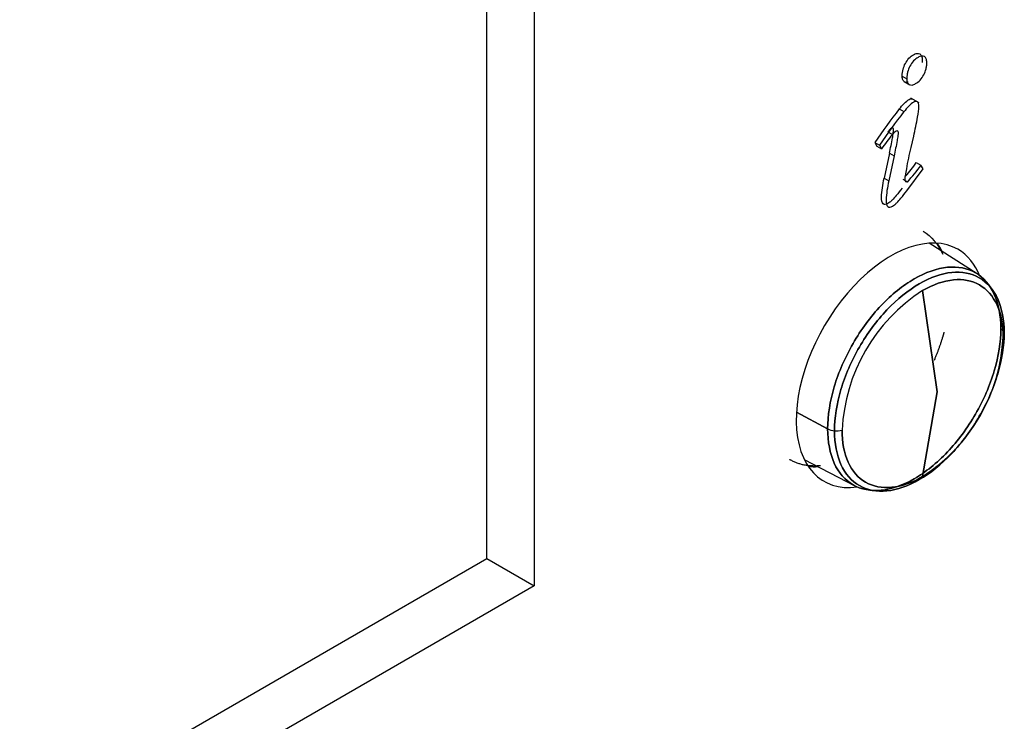
# Model space of a CAD drawing. Units: millimetres. Extents: x 1200 to 8677, y 884 to 9200.
# Drawn here: x 6483 to 6513, y 7801 to 7822 of the extents above; entities that cross this region are included whole.
import ezdxf

# ---------------------------------------------------------------- set-up
doc = ezdxf.new("R2010")
doc.units = ezdxf.units.MM
for name, color, linetype in [('533901691-A_SIEM', 7, 'Continuous'), ('533902076-A_LMS_', 7, 'Continuous'), ('Default', 7, 'Continuous')]:
    doc.layers.add(name, color=color, linetype=linetype)

# ---------------------------------------------------------------- blocks, each defined once
blk = doc.blocks.new('SE6')
at = {"layer": '533901691-A_SIEM', "color": 7, "linetype": 'Continuous'}
for p, q in [((6512.228, 7814.7), (6510.758, 7815.635)), ((6511.004, 7811.079), (6510.56, 7814.184)), ((6510.56, 7814.184), (6511.004, 7811.079)), ((6510.56, 7808.487), (6511.004, 7811.079)), ((6511.004, 7811.079), (6510.56, 7808.487)), ((6507.653, 7809.952), (6506.701, 7810.465)), ((6506.701, 7810.465), (6507.653, 7809.952)), ((6506.936, 7809.014), (6508.48, 7808.208))]:
    blk.add_line(p, q, dxfattribs=at)
for centre, radius, start, end in [((6513.483, 7809.648), 5.396, 122.7935, 177.2065), ((6513.483, 7809.648), 5.396, 122.7935, 177.2065), ((6512.85, 7812.82), 0.221, 19.3583, 61.2856), ((6512.85, 7812.82), 0.221, 19.3583, 61.2856), ((6507.637, 7813.023), 5.396, 302.7935, 357.2065), ((6507.637, 7813.023), 5.396, 302.7935, 357.2065), ((6512.915, 7812.856), 0.147, 319.2423, 14.45), ((6512.915, 7812.856), 0.147, 319.2423, 14.45), ((6507.907, 7810.449), 0.558, 242.9857, 265.4212), ((6507.907, 7810.449), 0.558, 242.9857, 265.4212), ((6507.926, 7810.563), 0.673, 264.5711, 284.3375), ((6507.926, 7810.563), 0.673, 264.5711, 284.3375)]:
    blk.add_arc(centre, radius, start, end, dxfattribs=at)
blk.add_open_spline([(6510.578, 7816.001), (6510.832, 7815.847), (6511.036, 7815.608), (6511.175, 7815.301)], degree=3, dxfattribs=at)
for points, degree, knots in [([(6507.653, 7809.952), (6507.653, 7810.353), (6507.722, 7810.793), (6507.988, 7811.687), (6508.185, 7812.14), (6508.675, 7812.99), (6508.969, 7813.387), (6509.611, 7814.064), (6509.958, 7814.344), (6510.652, 7814.745), (6510.999, 7814.865), (6511.64, 7814.929), (6511.934, 7814.872), (6512.425, 7814.588), (6512.621, 7814.362), (6512.887, 7813.775), (6512.956, 7813.414), (6512.956, 7813.014)], 3, [0, 0, 0, 0, 0.125, 0.125, 0.25, 0.25, 0.375, 0.375, 0.5, 0.5, 0.625, 0.625, 0.75, 0.75, 0.875, 0.875, 1, 1, 1, 1]), ([(6512.956, 7813.014), (6512.956, 7813.414), (6512.887, 7813.775), (6512.621, 7814.362), (6512.425, 7814.588), (6511.934, 7814.872), (6511.64, 7814.929), (6510.999, 7814.865), (6510.652, 7814.745), (6509.958, 7814.344), (6509.611, 7814.064), (6508.969, 7813.387), (6508.675, 7812.99), (6508.185, 7812.14), (6507.988, 7811.687), (6507.722, 7810.793), (6507.653, 7810.353), (6507.653, 7809.952)], 3, [0, 0, 0, 0, 0.125, 0.125, 0.25, 0.25, 0.375, 0.375, 0.5, 0.5, 0.625, 0.625, 0.75, 0.75, 0.875, 0.875, 1, 1, 1, 1]), ([(6513.058, 7812.893), (6513.058, 7813.286), (6512.99, 7813.639), (6512.73, 7814.215), (6512.538, 7814.436), (6512.057, 7814.714), (6511.769, 7814.77), (6511.14, 7814.708), (6510.8, 7814.589), (6510.12, 7814.197), (6509.78, 7813.922), (6509.152, 7813.259), (6508.864, 7812.87), (6508.383, 7812.037), (6508.19, 7811.593), (6507.93, 7810.717), (6507.862, 7810.286), (6507.862, 7809.893)], 3, [0, 0, 0, 0, 0.125, 0.125, 0.25, 0.25, 0.375, 0.375, 0.5, 0.5, 0.625, 0.625, 0.75, 0.75, 0.875, 0.875, 1, 1, 1, 1]), ([(6507.862, 7809.893), (6507.862, 7810.286), (6507.93, 7810.717), (6508.19, 7811.593), (6508.383, 7812.037), (6508.864, 7812.87), (6509.152, 7813.259), (6509.78, 7813.922), (6510.12, 7814.197), (6510.8, 7814.589), (6511.14, 7814.708), (6511.769, 7814.77), (6512.057, 7814.714), (6512.538, 7814.436), (6512.73, 7814.215), (6512.99, 7813.639), (6513.058, 7813.286), (6513.058, 7812.893)], 3, [0, 0, 0, 0, 0.125, 0.125, 0.25, 0.25, 0.375, 0.375, 0.5, 0.5, 0.625, 0.625, 0.75, 0.75, 0.875, 0.875, 1, 1, 1, 1]), ([(6513.027, 7812.76), (6513.027, 7813.133), (6512.963, 7813.469), (6512.716, 7814.015), (6512.533, 7814.225), (6512.076, 7814.489), (6511.802, 7814.542), (6511.206, 7814.483), (6510.883, 7814.371), (6510.56, 7814.184)], 3, [0, 0, 0, 0, 0.25, 0.25, 0.5, 0.5, 0.75, 0.75, 1, 1, 1, 1]), ([(6510.56, 7814.184), (6510.883, 7814.371), (6511.206, 7814.483), (6511.802, 7814.542), (6512.076, 7814.489), (6512.533, 7814.225), (6512.716, 7814.015), (6512.963, 7813.469), (6513.027, 7813.133), (6513.027, 7812.76)], 3, [0, 0, 0, 0, 0.25, 0.25, 0.5, 0.5, 0.75, 0.75, 1, 1, 1, 1]), ([(6512.956, 7813.014), (6512.956, 7812.613), (6512.887, 7812.172), (6512.621, 7811.279), (6512.425, 7810.826), (6511.934, 7809.976), (6511.64, 7809.579), (6510.999, 7808.902), (6510.652, 7808.622), (6509.958, 7808.221), (6509.611, 7808.101), (6508.969, 7808.037), (6508.675, 7808.094), (6508.185, 7808.378), (6507.988, 7808.604), (6507.722, 7809.191), (6507.653, 7809.552), (6507.653, 7809.952)], 3, [0, 0, 0, 0, 0.125, 0.125, 0.25, 0.25, 0.375, 0.375, 0.5, 0.5, 0.625, 0.625, 0.75, 0.75, 0.875, 0.875, 1, 1, 1, 1]), ([(6507.653, 7809.952), (6507.653, 7809.552), (6507.722, 7809.191), (6507.988, 7808.604), (6508.185, 7808.378), (6508.675, 7808.094), (6508.969, 7808.037), (6509.611, 7808.101), (6509.958, 7808.221), (6510.652, 7808.622), (6510.999, 7808.902), (6511.64, 7809.579), (6511.934, 7809.976), (6512.425, 7810.826), (6512.621, 7811.279), (6512.887, 7812.172), (6512.956, 7812.613), (6512.956, 7813.014)], 3, [0, 0, 0, 0, 0.125, 0.125, 0.25, 0.25, 0.375, 0.375, 0.5, 0.5, 0.625, 0.625, 0.75, 0.75, 0.875, 0.875, 1, 1, 1, 1]), ([(6507.862, 7809.893), (6507.862, 7809.501), (6507.93, 7809.147), (6508.19, 7808.572), (6508.383, 7808.35), (6508.864, 7808.072), (6509.152, 7808.017), (6509.78, 7808.079), (6510.12, 7808.197), (6510.8, 7808.59), (6511.14, 7808.864), (6511.769, 7809.527), (6512.057, 7809.916), (6512.538, 7810.749), (6512.73, 7811.193), (6512.99, 7812.069), (6513.058, 7812.5), (6513.058, 7812.893)], 3, [0, 0, 0, 0, 0.125, 0.125, 0.25, 0.25, 0.375, 0.375, 0.5, 0.5, 0.625, 0.625, 0.75, 0.75, 0.875, 0.875, 1, 1, 1, 1]), ([(6513.058, 7812.893), (6513.058, 7812.5), (6512.99, 7812.069), (6512.73, 7811.193), (6512.538, 7810.749), (6512.057, 7809.916), (6511.769, 7809.527), (6511.14, 7808.864), (6510.8, 7808.59), (6510.12, 7808.197), (6509.78, 7808.079), (6509.152, 7808.017), (6508.864, 7808.072), (6508.383, 7808.35), (6508.19, 7808.572), (6507.93, 7809.147), (6507.862, 7809.501), (6507.862, 7809.893)], 3, [0, 0, 0, 0, 0.125, 0.125, 0.25, 0.25, 0.375, 0.375, 0.5, 0.5, 0.625, 0.625, 0.75, 0.75, 0.875, 0.875, 1, 1, 1, 1]), ([(6511.215, 7812.912), (6511.196, 7812.841), (6511.175, 7812.77), (6511.066, 7812.403), (6510.911, 7812.045)], 2, [0.11283588, 0.11283588, 0.11283588, 0.125, 0.125, 0.18753684, 0.18753684, 0.18753684]), ([(6508.093, 7809.911), (6508.093, 7809.538), (6508.157, 7809.203), (6508.404, 7808.656), (6508.587, 7808.446), (6509.044, 7808.182), (6509.317, 7808.129), (6509.914, 7808.188), (6510.237, 7808.3), (6510.56, 7808.487)], 3, [0, 0, 0, 0, 0.25, 0.25, 0.5, 0.5, 0.75, 0.75, 1, 1, 1, 1]), ([(6510.56, 7808.487), (6510.237, 7808.3), (6509.914, 7808.188), (6509.317, 7808.129), (6509.044, 7808.182), (6508.587, 7808.446), (6508.404, 7808.656), (6508.157, 7809.203), (6508.093, 7809.538), (6508.093, 7809.911)], 3, [0, 0, 0, 0, 0.25, 0.25, 0.5, 0.5, 0.75, 0.75, 1, 1, 1, 1]), ([(6507.433, 7808.82), (6506.907, 7808.768), (6506.504, 7809.001), (6506.499, 7809.003), (6506.494, 7809.006)], 2, [0.625, 0.625, 0.625, 0.75, 0.75, 0.7515624, 0.7515624, 0.7515624])]:
    blk.add_open_spline(points, degree=degree, knots=knots, dxfattribs=at)
at = {"layer": '533902076-A_LMS_', "color": 7, "linetype": 'Continuous'}
for p, q in [((6498.662, 7838.692), (6498.662, 7805.141)), ((6497.216, 7805.976), (6497.216, 7837.857)), ((6509.936, 7820.749), (6510.077, 7820.668)), ((6509.993, 7820.587), (6510.17, 7820.485)), ((6510.451, 7819.936), (6510.199, 7820.082)), ((6509.843, 7819.747), (6509.985, 7819.665)), ((6509.495, 7819.043), (6509.637, 7818.962)), ((6509.1, 7818.722), (6509.157, 7818.607)), ((6509.1, 7818.722), (6509.241, 7818.641)), ((6510.209, 7818.564), (6510.289, 7818.915)), ((6509.157, 7818.607), (6509.298, 7818.525)), ((6509.241, 7818.641), (6509.298, 7818.525)), ((6509.545, 7818.389), (6509.382, 7817.626)), ((6509.545, 7818.389), (6509.687, 7818.308)), ((6509.687, 7818.308), (6509.524, 7817.545)), ((6510.368, 7818.108), (6510.51, 7818.026)), ((6510.073, 7817.235), (6510.577, 7817.913)), ((6510.577, 7817.913), (6510.51, 7818.026)), ((6509.382, 7817.626), (6509.524, 7817.545)), ((6509.956, 7817.592), (6510.097, 7817.51)), ((6455.464, 7781.871), (6497.216, 7805.976)), ((6497.216, 7805.976), (6498.662, 7805.141)), ((6498.662, 7805.141), (6455.464, 7780.2))]:
    blk.add_line(p, q, dxfattribs=at)
for centre, major_axis, start_param, end_param in [((6514.288, 7813.986), (5.99, 10.374), 1.337745, 1.444625), ((6514.429, 7813.904), (5.99, 10.374), 1.337745, 1.444625), ((6510.701, 7817.145), (1.668, 2.89), 1.253399, 1.422267), ((6508.928, 7819.576), (-1.738, -3.01), 1.255613, 1.411595), ((6509.069, 7819.494), (-1.738, -3.01), 1.216922, 1.411595), ((6509.59, 7811.896), (2.051, 3.552), 0, 3.561149), ((6508.529, 7812.508), (-2.037, -3.529), -3.509737, -3.392107), ((6509.59, 7811.896), (2.051, 3.552), 5.846603, 6.283185), ((6508.529, 7812.508), (-2.037, -3.529), 0.250514, 0.368144)]:
    blk.add_ellipse(centre, major_axis=major_axis, ratio=0.57735, start_param=start_param, end_param=end_param, dxfattribs=at)
for points, knots in [([(6509.936, 7820.749), (6509.936, 7820.764), (6509.937, 7820.804), (6509.943, 7820.871), (6509.966, 7820.991), (6510.026, 7821.147), (6510.138, 7821.307), (6510.271, 7821.412), (6510.393, 7821.46), (6510.478, 7821.443), (6510.536, 7821.377), (6510.55, 7821.272), (6510.546, 7821.2), (6510.544, 7821.173)], [0, 0, 0, 0, 0.032907, 0.065815, 0.13163, 0.263259, 0.394152, 0.525045, 0.628868, 0.732691, 0.836641, 0.940592, 1, 1, 1, 1]), ([(6510.685, 7821.091), (6510.688, 7821.118), (6510.691, 7821.19), (6510.677, 7821.296), (6510.619, 7821.361), (6510.534, 7821.379), (6510.412, 7821.331), (6510.28, 7821.225), (6510.167, 7821.065), (6510.107, 7820.91), (6510.085, 7820.79), (6510.078, 7820.722), (6510.077, 7820.682), (6510.077, 7820.668)], [0, 0, 0, 0, 0.059408, 0.163359, 0.267309, 0.371132, 0.474955, 0.605848, 0.736741, 0.86837, 0.934185, 0.967093, 1, 1, 1, 1]), ([(6510.077, 7820.668), (6510.077, 7820.654), (6510.078, 7820.637), (6510.083, 7820.598), (6510.1, 7820.542), (6510.146, 7820.488), (6510.232, 7820.47), (6510.355, 7820.519), (6510.488, 7820.624), (6510.599, 7820.786), (6510.663, 7820.948), (6510.681, 7821.053), (6510.685, 7821.091)], [0, 0, 0, 0, 0.030056, 0.060111, 0.120223, 0.240446, 0.35965, 0.478855, 0.624747, 0.770639, 0.915024, 1, 1, 1, 1]), ([(6510.114, 7820.565), (6510.108, 7820.564), (6510.067, 7820.556), (6510.005, 7820.57), (6509.959, 7820.624), (6509.942, 7820.68), (6509.937, 7820.719), (6509.936, 7820.736), (6509.936, 7820.749)], [0.6190224, 0.6190224, 0.6190224, 0.6190224, 0.6403499, 0.7595544, 0.8797772, 0.9398886, 0.9699443, 1, 1, 1, 1]), ([(6509.845, 7819.744), (6509.845, 7819.744), (6509.846, 7819.744), (6509.846, 7819.744), (6509.942, 7819.855), (6510.064, 7820.007), (6510.212, 7820.065), (6510.244, 7820.057), (6510.256, 7820.049)], [0.0000966, 0.0000966, 0.0000966, 0.0000966, 0.0001379, 0.0001379, 0.0001379, 0.2443455, 0.2906686, 0.3305053, 0.3305053, 0.3305053, 0.3305053]), ([(6510.289, 7818.915), (6510.333, 7819.11), (6510.394, 7819.416), (6510.455, 7819.758), (6510.443, 7819.913), (6510.409, 7819.968), (6510.356, 7819.985), (6510.205, 7819.925), (6510.084, 7819.774), (6509.987, 7819.662), (6509.987, 7819.662), (6509.987, 7819.662), (6509.986, 7819.664)], [0, 0, 0, 0, 0.348524, 0.549952, 0.611147, 0.66257, 0.709331, 0.755654, 0.999862, 0.999862, 0.999862, 1, 1, 1, 1]), ([(6509.545, 7818.389), (6509.579, 7818.546), (6509.621, 7818.754), (6509.661, 7818.999), (6509.671, 7819.1), (6509.663, 7819.175), (6509.582, 7819.152), (6509.532, 7819.086), (6509.495, 7819.044)], [0, 0, 0, 0, 0.464292, 0.620025, 0.727176, 0.790426, 0.845739, 1, 1, 1, 1]), ([(6509.637, 7818.962), (6509.673, 7819.004), (6509.723, 7819.07), (6509.804, 7819.093), (6509.812, 7819.019), (6509.802, 7818.917), (6509.762, 7818.672), (6509.72, 7818.465), (6509.687, 7818.308)], [0, 0, 0, 0, 0.154261, 0.209573, 0.272823, 0.379974, 0.535708, 1, 1, 1, 1]), ([(6510.096, 7817.512), (6510.096, 7817.515), (6510.095, 7817.515), (6510.095, 7817.515), (6510.059, 7817.494), (6510.01, 7817.568), (6510.044, 7817.727), (6510.092, 7818.057), (6510.16, 7818.346), (6510.209, 7818.564)], [0, 0, 0, 0, 0.001376, 0.001376, 0.001376, 0.119493, 0.241996, 0.427273, 1, 1, 1, 1]), ([(6509.931, 7817.316), (6509.873, 7817.241), (6509.775, 7817.115), (6509.65, 7816.974), (6509.563, 7816.893), (6509.467, 7816.823), (6509.314, 7816.806), (6509.291, 7817.153), (6509.341, 7817.426), (6509.382, 7817.626)], [0, 0, 0, 0, 0.155731, 0.261481, 0.315468, 0.363944, 0.481993, 0.639111, 1, 1, 1, 1]), ([(6509.524, 7817.545), (6509.482, 7817.345), (6509.432, 7817.071), (6509.455, 7816.724), (6509.608, 7816.741), (6509.704, 7816.811), (6509.792, 7816.893), (6509.917, 7817.034), (6510.015, 7817.159), (6510.073, 7817.235)], [0, 0, 0, 0, 0.360889, 0.518007, 0.636056, 0.684532, 0.738519, 0.844269, 1, 1, 1, 1])]:
    blk.add_open_spline(points, degree=3, knots=knots, dxfattribs=at)

msp = doc.modelspace()

# ---------------------------------------------------------------- block references
at = {"layer": 'Default'}
msp.add_blockref('SE6', (0, 0), dxfattribs=at)

doc.saveas('drawing.dxf')
